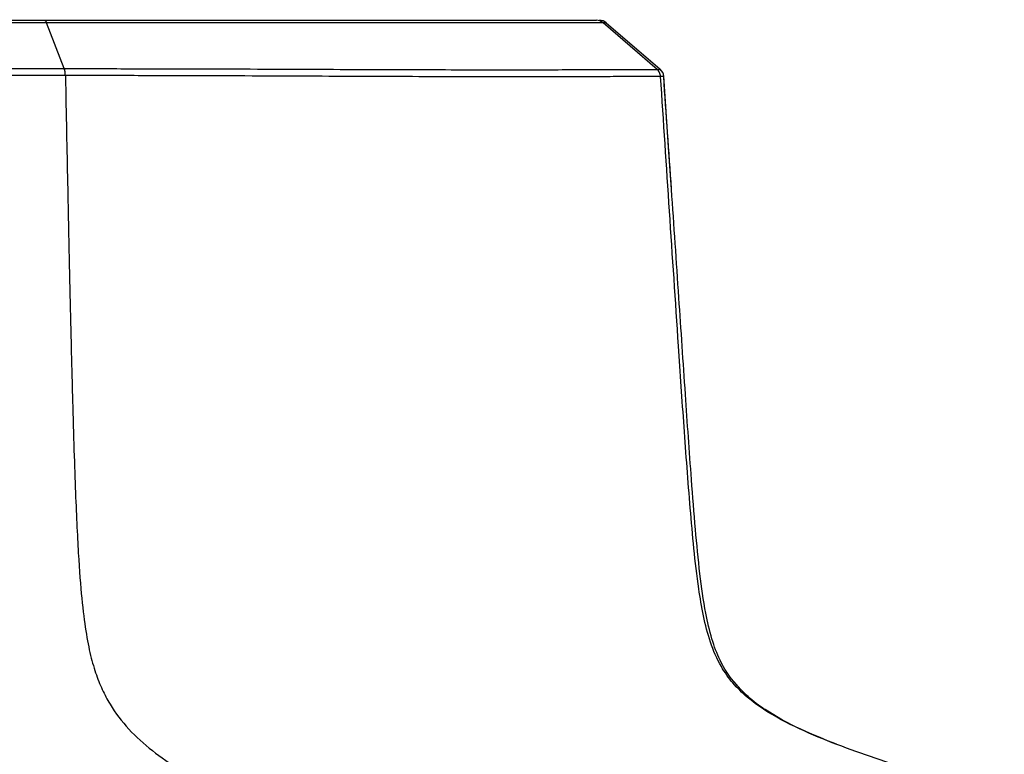
# Model space of a CAD drawing. Units: millimetres. Extents: x 0 to 297, y 0 to 210.
# Drawn here: x 263 to 273, y 133 to 140 of the extents above; entities that cross this region are included whole.
import ezdxf

# ---------------------------------------------------------------- set-up
doc = ezdxf.new("R2010")
doc.units = ezdxf.units.MM
doc.linetypes.add('SLD-Solid', pattern=[0])
doc.layers.add('DEFAULT', color=179, linetype='SLD-Solid')
doc.styles.add('SLDTEXTSTYLE2', font='GOTHIC.TTF', dxfattribs={"width": 0.913})
doc.dimstyles.new('SLDDIMSTYLE5', dxfattribs={"dimtxt": 3.5, "dimasz": 3.302, "dimexe": 0, "dimexo": 0.0625, "dimgap": 0.875, "dimtad": 1, "dimdec": 0, "dimlfac": 10, "dimrnd": 1e-09, "dimzin": 12, "dimdsep": 46, "dimtxsty": 'SLDTEXTSTYLE2', "dimsah": 1, "dimcen": 0.09, "dimadec": 0, "dimazin": 3, "dimtfac": 1, "dimtdec": 0, "dimtmove": 0, "dimatfit": 0, "dimfxl": 0, "dimfrac": 2, "dimtolj": 1, "dimtzin": 12, "dimarcsym": 0})

# ---------------------------------------------------------------- blocks, each defined once
blk = doc.blocks.new('_D_14')
at = {"layer": 'DEFAULT'}
for p, q in [((249.0897, 131.9871), (249.0897, 147.461)), ((251.1897, 131.9871), (251.1897, 147.461)), ((249.0897, 146.461), (242.7397, 146.461)), ((249.0897, 146.461), (251.1897, 146.461)), ((251.1897, 146.461), (265.6676, 146.461))]:
    blk.add_line(p, q, dxfattribs=at)
for points in [[(249.0897, 146.461), (245.7877, 146.969), (245.7877, 145.953)], [(251.1897, 146.461), (254.4917, 145.953), (254.4917, 146.969)]]:
    blk.add_solid(points, dxfattribs=at)
at = {"layer": 'DEFAULT', "char_height": 3.5, "attachment_point": 1, "style": 'SLDTEXTSTYLE2'}
for s, insert in [('%%c', (255.2169, 150.9317)), ('21', (260.4954, 150.9852))]:
    blk.add_mtext(s, dxfattribs=dict(at, insert=insert))

msp = doc.modelspace()

# ---------------------------------------------------------------- linework, layer by layer
at = {"color": 7, "linetype": 'SLD-Solid', "lineweight": 25}
for p, q in [((263.3514, 139.5163), (263.1783, 139.9639)), ((269.1333, 139.5081), (268.6067, 139.9634)), ((268.6366, 139.9635), (269.1633, 139.5101)), ((263.3628, 139.4482), (263.3625, 139.4482)), ((269.2487, 138.7014), (269.1978, 139.4413)), ((269.2738, 138.34), (269.2487, 138.7014)), ((269.913, 133.5011), (269.8755, 133.5452))]:
    msp.add_line(p, q, dxfattribs=at)
for centre, radius, start, end in [((268.5714, 139.8877), 0.1, 49.27695, 90), ((263.1486, 139.4472), 0.2139, 0.26731, 18.84827), ((269.0981, 139.4343), 0.1, 3.98628, 49.27695)]:
    msp.add_arc(centre, radius, start, end, dxfattribs=at)
for points, knots in [([(260.6397, 139.9877), (260.8535, 139.9877), (261.0666, 139.9877), (261.4915, 139.9877), (261.7033, 139.9877), (262.1253, 139.9877), (262.3359, 139.9877), (262.7505, 139.9877), (262.9549, 139.9877), (263.157, 139.9877)], [0, 0, 0, 0, 0.25, 0.25, 0.5, 0.5, 0.75, 0.75, 1, 1, 1, 1]), ([(263.1783, 139.9639), (262.9748, 139.9639), (262.7689, 139.9639), (262.3513, 139.9639), (262.1395, 139.9639), (261.7134, 139.9638), (261.4991, 139.9638), (261.0701, 139.9638), (260.8552, 139.9638), (260.6397, 139.9638)], [0, 0, 0, 0, 0.25, 0.25, 0.5, 0.5, 0.75, 0.75, 1, 1, 1, 1]), ([(263.157, 139.9877), (263.5554, 139.9877), (263.9395, 139.9877), (264.4951, 139.9877), (264.6773, 139.9877), (265.0305, 139.9877), (265.2019, 139.9877), (265.701, 139.9877), (266.0137, 139.9877), (266.4521, 139.9877), (266.5931, 139.9877), (266.8643, 139.9877), (266.9926, 139.9877), (267.356, 139.9877), (267.5696, 139.9877), (267.845, 139.9877), (267.9293, 139.9877), (268.0436, 139.9877), (268.0797, 139.9877), (268.1477, 139.9877), (268.1794, 139.9877), (268.2674, 139.9877), (268.3167, 139.9877), (268.3983, 139.9877), (268.4306, 139.9877), (268.5067, 139.9877), (268.5301, 139.9877), (268.5414, 139.9877)], [0, 0, 0, 0, 0.125, 0.125, 0.1875, 0.1875, 0.25, 0.25, 0.375, 0.375, 0.4375, 0.4375, 0.5, 0.5, 0.625, 0.625, 0.6875, 0.6875, 0.71875, 0.71875, 0.75, 0.75, 0.8125, 0.8125, 0.875, 0.875, 1, 1, 1, 1]), ([(268.6067, 139.9634), (268.5954, 139.9634), (268.5718, 139.9633), (268.4949, 139.9633), (268.4623, 139.9633), (268.3799, 139.9633), (268.3301, 139.9633), (268.2414, 139.9633), (268.2095, 139.9633), (268.141, 139.9633), (268.1046, 139.9633), (267.9894, 139.9633), (267.9045, 139.9633), (267.6271, 139.9632), (267.412, 139.9632), (267.046, 139.9632), (266.9167, 139.9632), (266.6436, 139.9633), (266.5016, 139.9633), (266.0599, 139.9634), (265.7449, 139.9635), (265.2421, 139.9636), (265.0694, 139.9636), (264.7137, 139.9637), (264.5301, 139.9638), (264.1561, 139.9638), (263.9654, 139.9639), (263.5766, 139.9639), (263.379, 139.9639), (263.1783, 139.9639)], [0, 0, 0, 0, 0.125, 0.125, 0.1875, 0.1875, 0.25, 0.25, 0.28125, 0.28125, 0.3125, 0.3125, 0.375, 0.375, 0.5, 0.5, 0.5625, 0.5625, 0.625, 0.625, 0.75, 0.75, 0.8125, 0.8125, 0.875, 0.875, 0.9375, 0.9375, 1, 1, 1, 1]), ([(268.6366, 139.9635), (268.6366, 139.9635), (268.6348, 139.9635), (268.6286, 139.9635), (268.6259, 139.9634), (268.6206, 139.9634), (268.6186, 139.9634), (268.6136, 139.9634), (268.6109, 139.9634), (268.6067, 139.9634)], [0, 0, 0, 0, 0.5, 0.5, 0.75, 0.75, 0.875, 0.875, 1, 1, 1, 1]), ([(260.6397, 139.5147), (260.87, 139.5147), (261.0998, 139.5148), (261.5581, 139.5151), (261.7867, 139.5153), (262.2424, 139.5157), (262.4679, 139.5159), (262.8021, 139.5162), (262.9128, 139.5162), (263.1329, 139.5163), (263.2423, 139.5163), (263.3511, 139.5163)], [0, 0, 0, 0, 0.25, 0.25, 0.5, 0.5, 0.75, 0.75, 0.875, 0.875, 1, 1, 1, 1]), ([(263.3625, 139.4482), (263.3353, 139.4482), (263.3079, 139.4482), (263.2531, 139.4482), (263.2257, 139.4482), (263.1433, 139.4481), (263.0882, 139.4481), (262.9224, 139.4481), (262.8112, 139.448), (262.4756, 139.4478), (262.2492, 139.4476), (261.7916, 139.4471), (261.562, 139.4468), (261.1017, 139.4465), (260.871, 139.4464), (260.6397, 139.4464)], [0, 0, 0, 0, 0.03125, 0.03125, 0.0625, 0.0625, 0.125, 0.125, 0.25, 0.25, 0.5, 0.5, 0.75, 0.75, 1, 1, 1, 1]), ([(263.3511, 139.5163), (263.3511, 139.5163), (263.3511, 139.5163), (263.3511, 139.5163), (263.3512, 139.5163), (263.3513, 139.5163), (263.3514, 139.5163)], [0, 0, 0, 0, 0.000000029025, 0.000000029025, 0.000000029025, 0.000003089696, 0.000003089696, 0.000003089696, 0.000003089696]), ([(263.3514, 139.5163), (263.5646, 139.5163), (263.7746, 139.5162), (264.0845, 139.5158), (264.1869, 139.5157), (264.389, 139.5153), (264.4888, 139.515), (264.9817, 139.5137), (265.3568, 139.5122), (265.8914, 139.5101), (266.065, 139.5094), (266.3181, 139.5085), (266.4013, 139.5082), (266.5652, 139.5077), (266.6459, 139.5074), (267.0404, 139.5063), (267.33, 139.5059), (267.8548, 139.5057), (268.0856, 139.5061), (268.3825, 139.5066), (268.4732, 139.5068), (268.5963, 139.5071), (268.6352, 139.5072), (268.7078, 139.5073), (268.7416, 139.5073), (268.8359, 139.5074), (268.8891, 139.5075), (268.9774, 139.5075), (269.0126, 139.5075), (269.068, 139.5075), (269.0883, 139.5076), (269.1105, 139.5077), (269.1166, 139.5078), (269.124, 139.5079), (269.1262, 139.508), (269.1291, 139.508), (269.13, 139.508), (269.1318, 139.5081), (269.1326, 139.5081), (269.1333, 139.5081)], [0, 0, 0, 0, 0.0625, 0.0625, 0.09375, 0.09375, 0.125, 0.125, 0.25, 0.25, 0.3125, 0.3125, 0.34375, 0.34375, 0.375, 0.375, 0.5, 0.5, 0.625, 0.625, 0.6875, 0.6875, 0.71875, 0.71875, 0.75, 0.75, 0.8125, 0.8125, 0.875, 0.875, 0.9375, 0.9375, 0.96875, 0.96875, 0.984375, 0.984375, 0.992188, 0.992188, 1, 1, 1, 1]), ([(263.3625, 139.4482), (263.37, 139.0656), (263.377, 138.7185), (263.39, 138.0839), (263.396, 137.7965), (263.4075, 137.2715), (263.413, 137.034), (263.4234, 136.6006), (263.4285, 136.4047), (263.4383, 136.0473), (263.4431, 135.8858), (263.4527, 135.5911), (263.4575, 135.4579), (263.4719, 135.0929), (263.4818, 134.8954), (263.5029, 134.5603), (263.5141, 134.4226), (263.5387, 134.1854), (263.552, 134.0859), (263.5813, 133.9105), (263.5973, 133.8347), (263.6324, 133.6977), (263.6515, 133.6366), (263.6931, 133.5235), (263.7155, 133.4716), (263.7641, 133.3738), (263.7901, 133.328), (263.8738, 133.197), (263.9371, 133.1182), (264.0786, 132.9713), (264.1568, 132.9034), (264.3274, 132.7745), (264.4196, 132.7134), (264.5179, 132.654)], [0, 0, 0, 0, 0.03125, 0.03125, 0.0625, 0.0625, 0.09375, 0.09375, 0.125, 0.125, 0.15625, 0.15625, 0.1875, 0.1875, 0.25, 0.25, 0.3125, 0.3125, 0.375, 0.375, 0.4375, 0.4375, 0.5, 0.5, 0.5625, 0.5625, 0.625, 0.625, 0.75, 0.75, 0.875, 0.875, 1, 1, 1, 1]), ([(269.1677, 139.4391), (269.1557, 139.4386), (269.1299, 139.4384), (269.0463, 139.4383), (269.011, 139.4383), (268.9222, 139.4383), (268.8688, 139.4383), (268.774, 139.4382), (268.74, 139.4381), (268.6671, 139.438), (268.6281, 139.4379), (268.5045, 139.4376), (268.4134, 139.4374), (268.1152, 139.4368), (267.8835, 139.4364), (267.3566, 139.4365), (267.0659, 139.437), (266.6699, 139.4383), (266.5889, 139.4386), (266.4244, 139.4392), (266.3409, 139.4395), (266.0868, 139.4405), (265.9126, 139.4413), (265.3759, 139.4436), (264.9995, 139.4453), (264.5047, 139.4468), (264.4045, 139.447), (264.2016, 139.4475), (264.0988, 139.4477), (263.7877, 139.4481), (263.577, 139.4482), (263.3628, 139.4482)], [0, 0, 0, 0, 0.125, 0.125, 0.1875, 0.1875, 0.25, 0.25, 0.28125, 0.28125, 0.3125, 0.3125, 0.375, 0.375, 0.5, 0.5, 0.625, 0.625, 0.65625, 0.65625, 0.6875, 0.6875, 0.75, 0.75, 0.875, 0.875, 0.90625, 0.90625, 0.9375, 0.9375, 1, 1, 1, 1]), ([(269.1333, 139.5081), (269.1375, 139.5083), (269.1403, 139.5084), (269.1452, 139.5087), (269.1472, 139.5088), (269.1526, 139.5092), (269.1553, 139.5094), (269.1615, 139.5099), (269.1633, 139.5101), (269.1633, 139.5101)], [0, 0, 0, 0, 0.125, 0.125, 0.25, 0.25, 0.5, 0.5, 1, 1, 1, 1]), ([(269.1677, 139.4391), (269.1668, 139.4523), (269.1633, 139.4652), (269.1516, 139.4889), (269.1433, 139.4995), (269.1333, 139.5081)], [0, 0, 0, 0, 0.5, 0.5, 1, 1, 1, 1]), ([(269.1978, 139.4413), (269.1978, 139.4413), (269.196, 139.4411), (269.1897, 139.4405), (269.1871, 139.4402), (269.1817, 139.4398), (269.1796, 139.4397), (269.1747, 139.4394), (269.1719, 139.4392), (269.1677, 139.4391)], [0, 0, 0, 0, 0.5, 0.5, 0.75, 0.75, 0.875, 0.875, 1, 1, 1, 1]), ([(269.913, 133.5011), (269.8904, 133.5264), (269.8258, 133.5986), (269.7389, 133.7504), (269.66, 133.9612), (269.5962, 134.2448), (269.5466, 134.6023), (269.505, 135.0381), (269.4588, 135.6215), (269.4067, 136.3751), (269.3432, 137.3197), (269.2731, 138.3542), (269.2229, 139.0741), (269.1973, 139.4412)], [0, 0, 0, 0, 0.017933, 0.051224, 0.089092, 0.132172, 0.197219, 0.269558, 0.350197, 0.4878, 0.643617, 0.818282, 1, 1, 1, 1]), ([(270.8841, 132.9248), (270.7663, 132.9718), (270.5257, 133.0677), (270.2358, 133.2241), (270.0245, 133.3769), (269.9395, 133.472), (269.9012, 133.515)], [0, 0, 0, 0, 0.328413, 0.670554, 0.851205, 1, 1, 1, 1])]:
    msp.add_open_spline(points, degree=3, knots=knots, dxfattribs=at)
for points in [[(263.157, 139.9877), (263.1647, 139.9877), (263.1724, 139.9791), (263.1783, 139.9639)], [(268.6067, 139.9634), (268.5888, 139.9789), (268.5651, 139.9877), (268.5414, 139.9877)], [(263.3628, 139.4482), (263.3621, 139.4743), (263.3579, 139.4993), (263.3514, 139.5163)]]:
    msp.add_open_spline(points, degree=3, dxfattribs=at)
at = {"color": 8, "linetype": 'SLD-Solid', "lineweight": 25}
msp.add_open_spline([(272.5194, 132.3991), (272.2886, 132.4675), (271.804, 132.6113), (271.1967, 132.8054), (270.7008, 132.9916), (270.3396, 133.157), (270.0574, 133.3346), (269.8686, 133.5194), (269.7415, 133.6977), (269.6461, 133.921), (269.5821, 134.1788), (269.51, 134.6143), (269.4546, 135.23), (269.3954, 136.0197), (269.3298, 136.9856), (269.2545, 138.1249), (269.1966, 139.0012), (269.1677, 139.4391)], degree=3, knots=[0, 0, 0, 0, 0.081089, 0.170291, 0.214712, 0.259426, 0.304055, 0.326119, 0.348018, 0.377388, 0.407283, 0.437345, 0.526034, 0.61536, 0.70416, 0.852172, 1, 1, 1, 1], dxfattribs=at)

# ---------------------------------------------------------------- dimensions: what is measured, and where the dimension line sits
at = {"layer": 'DEFAULT'}
dim = msp.add_linear_dim(base=(251.1897, 146.461), p1=(249.0897, 130.9871), p2=(251.1897, 130.9871), text='%%c<>', dimstyle='SLDDIMSTYLE5', dxfattribs=at)
dim.commit()
dim.dimension.update_dxf_attribs({"geometry": '_D_14', "text_midpoint": (260.4423, 146.461), "dimtype": 160})

doc.saveas('drawing.dxf')
